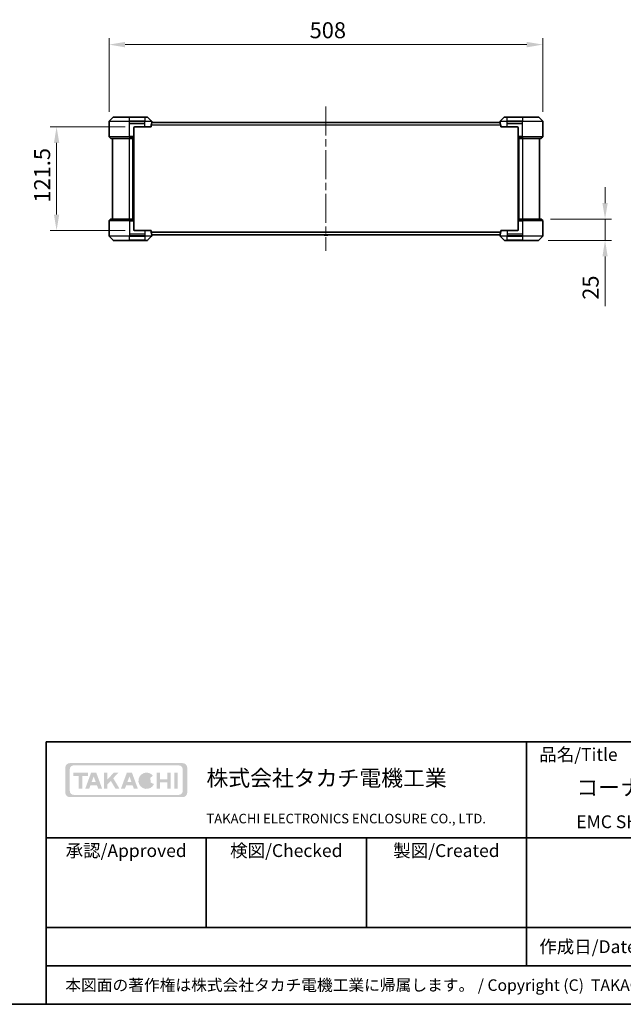
# Model space of a CAD drawing. Units: millimetres. Extents: x 87 to 12073, y 48 to 2156.
# Drawn here: x 3987 to 4694, y 48 to 1201 of the extents above; entities that cross this region are included whole.
import ezdxf
from ezdxf.enums import TextEntityAlignment as Align

# ---------------------------------------------------------------- set-up
doc = ezdxf.new("R2010")
doc.units = ezdxf.units.MM
doc.header["$LTSCALE"] = 6
doc.linetypes.add('CHAIN', pattern=[0.3543, 0.2362, -0.0295, 0.0591, -0.0295])
doc.layers.get('Defpoints').update_dxf_attribs({"lineweight": 25})
for name, color, linetype, lineweight in [('Border (ISO)', 7, 'Continuous', 35), ('Dimension (ISO)', 7, 'Continuous', 18), ('Dimension (ISO) @ 1', 7, 'Continuous', 18), ('Title (ISO)', 7, 'Continuous', 35), ('Visible (ISO)', 7, 'Continuous', 35), ('Visible Narrow (ISO)', 7, 'Continuous', 25)]:
    doc.layers.add(name, color=color, linetype=linetype, lineweight=lineweight)
doc.layers.add('Centerline (ISO)', color=7, linetype='Continuous', lineweight=18, true_color=0x80ffff)
doc.layers.add('Hatch (ISO)', color=1, linetype='Continuous', lineweight=18, true_color=0xff0000)
doc.styles.add('Note Text (TK)', font='txt')
doc.styles.add('文字スタイル40', font='txt')
doc.styles.add('文字スタイル67', font='arial.ttf')
doc.dimstyles.new('Default - Method 1b (TK)', dxfattribs={"dimscale": 6, "dimtxt": 2.5, "dimasz": 2.5, "dimexe": 1, "dimexo": 1.5, "dimgap": 1, "dimtad": 1, "dimrnd": 1e-08, "dimdsep": 46, "dimtxsty": 'Note Text (TK)', "dimcen": 0.09, "dimdle": 5, "dimclrd": 100, "dimclre": 100, "dimclrt": 7, "dimadec": 1, "dimazin": 1, "dimtfac": 1, "dimtmove": 0, "dimatfit": 3, "dimfxl": 0, "dimtolj": 1, "dimlwd": -1, "dimlwe": -1, "dimarcsym": 0})

# ---------------------------------------------------------------- blocks, each defined once
blk = doc.blocks.new('図面枠 tk図枠')
at = {"layer": 'Border (ISO)'}
blk.add_line((14.5, 8), (405.5, 8), dxfattribs=at)
blk = doc.blocks.new('表題欄 tk表題欄')
at = {"layer": 'Hatch (ISO)'}
h = blk.add_hatch(color=256, dxfattribs=at)
edge = h.paths.add_edge_path(flags=0)
edge.add_arc((95.44, 237.35), 0.596, 270, 360)
edge.add_line((96.04, 237.35), (96.04, 240.76))
edge.add_arc((95.44, 240.76), 0.596, 0, 90)
edge.add_line((95.44, 241.35), (79.01, 241.35))
edge.add_arc((79.01, 240.76), 0.596, 90, 180)
edge.add_line((78.41, 240.76), (78.41, 237.35))
edge.add_arc((79.01, 237.35), 0.596, 180, 270)
edge.add_line((79.01, 236.75), (95.44, 236.75))
edge = h.paths.add_edge_path()
edge.add_line((77.71, 241), (77.71, 237.1))
edge.add_arc((78.41, 237.1), 0.702, 180, 270)
edge.add_line((78.41, 236.4), (96.04, 236.4))
edge.add_arc((96.04, 237.1), 0.702, 270, 360)
edge.add_line((96.74, 237.1), (96.74, 241))
edge.add_arc((96.04, 241), 0.702, 0, 90)
edge.add_line((96.04, 241.71), (78.41, 241.71))
edge.add_arc((78.41, 241), 0.702, 90, 180)
for points in [[(78.94, 240.2), (78.94, 239.71), (79.79, 239.71), (79.79, 237.71), (80.38, 237.71), (80.38, 239.71), (81.23, 239.71), (81.23, 240.2)], [(85.55, 237.71), (84.81, 238.94), (84.29, 238.37), (84.29, 237.71), (83.77, 237.71), (83.77, 240.2), (84.29, 240.2), (84.29, 239.15), (85.26, 240.2), (85.98, 240.2), (85.19, 239.35), (86.17, 237.71)], [(91.96, 240.2), (91.96, 237.71), (92.48, 237.71), (92.48, 238.71), (93.64, 238.71), (93.64, 237.71), (94.16, 237.71), (94.16, 240.2), (93.64, 240.2), (93.64, 239.2), (92.48, 239.2), (92.48, 240.2)], [(94.71, 240.2), (94.71, 237.71), (95.23, 237.71), (95.23, 240.2)]]:
    blk.add_hatch(color=256, dxfattribs=at).paths.add_polyline_path(points)
h = blk.add_hatch(color=256, dxfattribs=at)
h.paths.add_polyline_path([(82.46, 238.76), (81.82, 238.76), (82.14, 239.63)], flags=0)
h.paths.add_polyline_path([(82.65, 238.24), (81.63, 238.24), (81.44, 237.71), (80.82, 237.71), (81.73, 240.2), (82.55, 240.2), (83.46, 237.71), (82.85, 237.71)])
h = blk.add_hatch(color=256, dxfattribs=at)
h.paths.add_polyline_path([(87.4, 238.76), (88.03, 238.76), (87.72, 239.63)], flags=0)
h.paths.add_polyline_path([(87.01, 237.71), (87.21, 238.24), (88.22, 238.24), (88.42, 237.71), (89.04, 237.71), (88.12, 240.2), (87.31, 240.2), (86.39, 237.71)])
h = blk.add_hatch(color=256, dxfattribs=at)
edge = h.paths.add_edge_path()
edge.add_arc((90.39, 238.95), 1.27, 38.5505, 336.582)
edge.add_line((91.56, 238.44), (91.04, 238.67))
edge.add_ellipse((90.39, 238.95), major_axis=(0, -0.8), ratio=0.867347, start_angle=124.651, end_angle=429.4109, ccw=False)
edge.add_line((90.96, 239.41), (91.39, 239.74))
at = {"layer": 'Title (ISO)'}
for p, q in [((74.71, 245.05), (255.71, 245.05)), ((74.71, 204.05), (74.71, 245.05)), ((149.71, 245.05), (149.71, 210.05)), ((230.71, 245.05), (230.71, 210.05)), ((255.71, 245.05), (255.71, 204.05)), ((243.21, 240.55), (251.21, 241.55)), ((251.21, 235.55), (251.21, 241.55)), ((243.21, 240.55), (243.21, 236.55)), ((243.21, 236.55), (251.21, 235.55)), ((230.71, 232.05), (255.71, 232.05)), ((74.71, 230.05), (230.71, 230.05)), ((99.71, 230.05), (99.71, 216.05)), ((124.71, 230.05), (124.71, 216.05)), ((230.71, 221.05), (255.71, 221.05)), ((74.71, 216.05), (230.71, 216.05)), ((255.71, 210.05), (74.71, 210.05)), ((74.71, 204.05), (255.71, 204.05))]:
    blk.add_line(p, q, dxfattribs=at)
at = {"layer": 'Title (ISO)', "color": 4, "linetype": 'CHAIN', "lineweight": 18, "ltscale": 8.88956, "true_color": 0x00ffff}
blk.add_line((238.21, 242.55), (238.21, 234.55), dxfattribs=at)
at = {"layer": 'Title (ISO)', "color": 4, "linetype": 'CHAIN', "lineweight": 18, "ltscale": 20.001633, "true_color": 0x00ffff}
blk.add_line((252.21, 238.55), (234.21, 238.55), dxfattribs=at)
at = {"layer": 'Title (ISO)'}
for radius in [3, 2]:
    blk.add_circle((238.21, 238.55), radius, dxfattribs=at)
at = {"layer": 'Title (ISO)', "color": 1, "true_color": 0xff0000, "char_height": 2, "line_spacing_factor": 1.5, "style": 'Note Text (TK)'}
for s, insert, attachment_point in [('\\fＭＳ Ｐゴシック|b0|i0;{\\H2.0000;品名/Title}', (151.71, 243.05), 4), ('\\fＭＳ Ｐゴシック|b0|i0;{\\H2.0000;尺度/Scale}', (232.71, 230.05), 4), ('\\fＭＳ Ｐゴシック|b0|i0;{\\H2.0000;承認/Approved}', (87.21, 228.05), 5), ('\\fＭＳ Ｐゴシック|b0|i0;{\\H2.0000;検図/Checked}', (112.21, 228.05), 5), ('\\fＭＳ Ｐゴシック|b0|i0;{\\H2.0000;製図/Created}', (137.21, 228.05), 5), ('\\fＭＳ Ｐゴシック|b0|i0;{\\H2.0000;ページ/Page}', (232.71, 219.05), 4), ('\\fＭＳ Ｐゴシック|b0|i0;{\\H2.0000;作成日/Date}', (151.71, 213.05), 4)]:
    blk.add_mtext(s, dxfattribs=dict(at, insert=insert, attachment_point=attachment_point))
at = {"layer": 'Title (ISO)', "color": 7, "line_spacing_factor": 1.5, "style": 'Note Text (TK)'}
for s, insert, char_height, attachment_point in [('株式会社タカチ電機工業', (99.74, 239.05), 2.5, 4), ('\\fArial|b0|i0;{\\H1.4986;TAKACHI ELECTRONICS ENCLOSURE CO., LTD.}', (99.74, 233.05), 1.4986, 4), ('\\fＭＳ Ｐゴシック|b0|i0;{\\H2.0000;/}', (243.21, 213.55), 2, 5), ('\\fＭＳ Ｐゴシック|b0|i0;{\\H1.8000;本図面の著作権は株式会社タカチ電機工業に帰属します。 / Copyright (C)\xa0 TAKACHI ELECTRONICS ENCLOSURE CO., LTD. All Rights Reserved.}', (77.71, 207.05), 1.8, 4)]:
    blk.add_mtext(s, dxfattribs=dict(at, insert=insert, char_height=char_height, attachment_point=attachment_point))
at = {"layer": 'Title (ISO)', "color": 7}
for tag, p, height, style in [('<品名>_001', (157.5, 236.65), 2.5, 'Note Text (TK)'), ('<Title>_001', (157.49, 231.55), 2, '文字スタイル67'), ('<型番>_001', (157.66, 219.99), 3, '文字スタイル40'), ('作成日_001', (175.62, 211.78), 2.5, 'Note Text (TK)'), ('<ページ_No.>_001', (237.95, 212.3), 2.5, 'Note Text (TK)'), ('<総ページ数>_001', (246.79, 212.3), 2.5, 'Note Text (TK)')]:
    blk.add_attdef(tag, p, '', height=height, dxfattribs=dict(at, style=style))
at = {"layer": 'Title (ISO)', "color": 7, "style": 'Note Text (TK)'}
for tag, p in [('<尺度>', (243.21, 224.55)), ('<部品サイズ>', (112.21, 213.05))]:
    blk.add_attdef(tag, text='', height=2.5, dxfattribs=at).set_placement(p, align=Align.MIDDLE_CENTER)
blk = doc.blocks.new('*D60')
at = {"layer": 'Defpoints', "color": 0, "transparency": 16777216}
for p in [(4599.7, 1171.8), (4091.7, 1081.8), (4599.7, 1081.8)]:
    blk.add_point(p, dxfattribs=at)
at = {"layer": 'Dimension (ISO)', "color": 100, "transparency": 16777216}
for p, q in [((4091.7, 1093), (4091.7, 1179.3)), ((4599.7, 1093), (4599.7, 1179.3)), ((4110.4, 1171.8), (4580.9, 1171.8))]:
    blk.add_line(p, q, dxfattribs=at)
for points in [[(4110.4, 1174.9), (4110.4, 1168.6), (4091.7, 1171.8)], [(4580.9, 1174.9), (4580.9, 1168.6), (4599.7, 1171.8)]]:
    blk.add_solid(points, dxfattribs=at)
at = {"layer": 'Dimension (ISO)', "color": 7, "transparency": 16777216, "insert": (4326.6, 1188.6), "char_height": 18.75, "attachment_point": 4, "style": 'Note Text (TK)'}
blk.add_mtext('\\A1;508', dxfattribs=at)
blk = doc.blocks.new('*D61')
at = {"layer": 'Defpoints', "color": 0, "transparency": 16777216}
for p in [(4121.7, 1075.5), (4030.3, 954), (4121.7, 954)]:
    blk.add_point(p, dxfattribs=at)
at = {"layer": 'Dimension (ISO)', "color": 100, "transparency": 16777216}
for p, q in [((4110.4, 1075.5), (4022.8, 1075.5)), ((4030.3, 1056.7), (4030.3, 972.7)), ((4110.4, 954), (4022.8, 954))]:
    blk.add_line(p, q, dxfattribs=at)
for points in [[(4027.2, 1056.7), (4033.4, 1056.7), (4030.3, 1075.5)], [(4027.2, 972.7), (4033.4, 972.7), (4030.3, 954)]]:
    blk.add_solid(points, dxfattribs=at)
at = {"layer": 'Dimension (ISO)', "color": 7, "transparency": 16777216, "insert": (4013.4, 986.8), "char_height": 18.75, "attachment_point": 4, "rotation": 90, "style": 'Note Text (TK)'}
blk.add_mtext('\\A1;121.5', dxfattribs=at)
blk = doc.blocks.new('*D44')
at = {"layer": 'Defpoints', "color": 0, "transparency": 16777216}
for p in [(4597.5, 967.5), (4672.5, 967.5), (4594.5, 942.5)]:
    blk.add_point(p, dxfattribs=at)
at = {"layer": 'Dimension (ISO)', "color": 100, "transparency": 16777216}
for p, q in [((4672.5, 986.2), (4672.5, 1005)), ((4608.7, 967.5), (4680, 967.5)), ((4672.5, 967.5), (4672.5, 942.5)), ((4605.7, 942.5), (4680, 942.5)), ((4672.5, 923.7), (4672.5, 865.5))]:
    blk.add_line(p, q, dxfattribs=at)
for points in [[(4669.4, 986.2), (4675.6, 986.2), (4672.5, 967.5)], [(4669.4, 923.7), (4675.6, 923.7), (4672.5, 942.5)]]:
    blk.add_solid(points, dxfattribs=at)
at = {"layer": 'Dimension (ISO)', "color": 7, "transparency": 16777216, "insert": (4655.6, 873), "char_height": 18.75, "attachment_point": 4, "rotation": 90, "style": 'Note Text (TK)'}
blk.add_mtext('\\A1;25', dxfattribs=at)

msp = doc.modelspace()

# ---------------------------------------------------------------- linework, layer by layer
at = {"layer": 'Centerline (ISO)', "linetype": 'CHAIN', "ltscale": 23.990969}
msp.add_line((4345.6951, 1099.2213), (4345.6951, 930.2213), dxfattribs=at)
at = {"layer": 'Visible (ISO)'}
for p, q in [((4096.5487, 1086.8248), (4091.8416, 1082.1177)), ((4096.9022, 1086.9713), (4115.6951, 1086.9713)), ((4133.6951, 1086.9713), (4115.6951, 1086.9713)), ((4133.6951, 1086.9713), (4136.488, 1086.9713)), ((4141.5487, 1082.1177), (4136.8416, 1086.8248)), ((4554.5487, 1086.8248), (4549.8416, 1082.1177)), ((4554.9022, 1086.9713), (4557.6951, 1086.9713)), ((4575.6951, 1086.9713), (4557.6951, 1086.9713)), ((4575.6951, 1086.9713), (4594.488, 1086.9713)), ((4599.5487, 1082.1177), (4594.8416, 1086.8248)), ((4091.6951, 1079.4713), (4091.6951, 1081.7642)), ((4091.6951, 1064.1784), (4091.6951, 1079.4713)), ((4120.6951, 1074.4713), (4120.6951, 1064.1784)), ((4121.6951, 1075.4713), (4133.6951, 1075.4713)), ((4141.1113, 1075.4713), (4133.6951, 1075.4713)), ((4141.1113, 1075.4713), (4141.1113, 1077.3627)), ((4549.7032, 1080.4713), (4141.6871, 1080.4713)), ((4141.6951, 1080.4713), (4141.6951, 1081.7642)), ((4343.386, 1080.5803), (4343.3151, 1080.4713)), ((4347.8366, 1080.6713), (4343.5537, 1080.6713)), ((4348.0043, 1080.5803), (4348.0751, 1080.4713)), ((4549.6951, 1080.4713), (4549.6951, 1081.7642)), ((4550.2789, 1077.3627), (4550.2789, 1075.4713)), ((4557.6951, 1075.4713), (4550.2789, 1075.4713)), ((4557.6951, 1075.4713), (4569.6951, 1075.4713)), ((4570.6951, 1074.4713), (4570.6951, 1064.1784)), ((4599.6951, 1079.4713), (4599.6951, 1081.7642)), ((4599.6951, 1064.1784), (4599.6951, 1079.4713)), ((4091.8416, 1063.8248), (4093.5487, 1062.1177)), ((4115.6951, 1061.9713), (4093.9022, 1061.9713)), ((4095.6951, 1061.9713), (4095.6951, 967.4713)), ((4115.6951, 1061.9713), (4120.6951, 1061.9713)), ((4119.6951, 967.4713), (4119.6951, 1061.9713)), ((4120.6951, 1064.1784), (4120.6951, 1063.8248)), ((4120.6951, 1062.1177), (4120.6951, 1063.8248)), ((4120.6951, 1062.1177), (4120.6951, 1061.9713)), ((4120.6951, 967.4713), (4120.6951, 1061.9713)), ((4570.6951, 1063.8248), (4570.6951, 1064.1784)), ((4570.6951, 1063.8248), (4570.6951, 1062.1177)), ((4570.6951, 1061.9713), (4570.6951, 1062.1177)), ((4570.6951, 1061.9713), (4570.6951, 967.4713)), ((4570.6951, 1061.9713), (4575.6951, 1061.9713)), ((4571.6951, 1061.9713), (4571.6951, 967.4713)), ((4597.488, 1061.9713), (4575.6951, 1061.9713)), ((4595.6951, 967.4713), (4595.6951, 1061.9713)), ((4599.5487, 1063.8248), (4597.8416, 1062.1177)), ((4091.6951, 965.2642), (4091.6951, 949.9713)), ((4091.8416, 965.6177), (4093.5487, 967.3248)), ((4093.9022, 967.4713), (4115.6951, 967.4713)), ((4120.6951, 967.4713), (4115.6951, 967.4713)), ((4120.6951, 967.4713), (4120.6951, 967.3248)), ((4120.6951, 965.6177), (4120.6951, 967.3248)), ((4120.6951, 965.6177), (4120.6951, 965.2642)), ((4120.6951, 954.9713), (4120.6951, 965.2642)), ((4570.6951, 967.3248), (4570.6951, 967.4713)), ((4575.6951, 967.4713), (4570.6951, 967.4713)), ((4570.6951, 967.3248), (4570.6951, 965.6177)), ((4570.6951, 965.2642), (4570.6951, 965.6177)), ((4570.6951, 954.9713), (4570.6951, 965.2642)), ((4575.6951, 967.4713), (4597.488, 967.4713)), ((4599.5487, 965.6177), (4597.8416, 967.3248)), ((4599.6951, 965.2642), (4599.6951, 949.9713)), ((4091.6951, 949.9713), (4091.6951, 947.6784)), ((4091.8416, 947.3248), (4096.5487, 942.6177)), ((4133.6951, 953.9713), (4121.6951, 953.9713)), ((4133.6951, 953.9713), (4141.1113, 953.9713)), ((4136.8416, 942.6177), (4141.5487, 947.3248)), ((4141.1113, 952.0799), (4141.1113, 953.9713)), ((4549.7032, 948.9713), (4141.6871, 948.9713)), ((4141.6951, 948.9713), (4141.6951, 947.6784)), ((4343.386, 948.8623), (4343.3151, 948.9713)), ((4343.5537, 948.7713), (4347.8366, 948.7713)), ((4348.0043, 948.8623), (4348.0751, 948.9713)), ((4549.6951, 948.9713), (4549.6951, 947.6784)), ((4549.8416, 947.3248), (4554.5487, 942.6177)), ((4550.2789, 953.9713), (4557.6951, 953.9713)), ((4550.2789, 953.9713), (4550.2789, 952.0799)), ((4569.6951, 953.9713), (4557.6951, 953.9713)), ((4594.8416, 942.6177), (4599.5487, 947.3248)), ((4599.6951, 949.9713), (4599.6951, 947.6784)), ((4115.6951, 942.4713), (4096.9022, 942.4713)), ((4115.6951, 942.4713), (4133.6951, 942.4713)), ((4136.488, 942.4713), (4133.6951, 942.4713)), ((4557.6951, 942.4713), (4554.9022, 942.4713)), ((4557.6951, 942.4713), (4575.6951, 942.4713)), ((4594.488, 942.4713), (4575.6951, 942.4713))]:
    msp.add_line(p, q, dxfattribs=at)
for centre, radius, start, end in [((4096.9022, 1086.4713), 0.5, 90, 135), ((4136.488, 1086.4713), 0.5, 45, 90), ((4554.9022, 1086.4713), 0.5, 90, 135), ((4594.488, 1086.4713), 0.5, 45, 90), ((4092.1951, 1081.7642), 0.5, 135, 180), ((4121.6951, 1074.4713), 1, 90, 180), ((4141.1951, 1081.7642), 0.5, 0, 45), ((4343.5537, 1080.4713), 0.2, 90, 146.9761324), ((4347.8366, 1080.4713), 0.2, 33.0238676, 90), ((4550.1951, 1081.7642), 0.5, 135, 180), ((4569.6951, 1074.4713), 1, 0, 90), ((4599.1951, 1081.7642), 0.5, 0, 45), ((4092.1951, 1064.1784), 0.5, 180, 225), ((4093.9022, 1062.4713), 0.5, 225, 270), ((4597.488, 1062.4713), 0.5, 270, 315), ((4599.1951, 1064.1784), 0.5, 315, 0), ((4092.1951, 965.2642), 0.5, 135, 180), ((4093.9022, 966.9713), 0.5, 90, 135), ((4597.488, 966.9713), 0.5, 45, 90), ((4599.1951, 965.2642), 0.5, 0, 45), ((4092.1951, 947.6784), 0.5, 180, 225), ((4121.6951, 954.9713), 1, 180, 270), ((4141.1951, 947.6784), 0.5, 315, 0), ((4343.5537, 948.9713), 0.2, 213.0238676, 270), ((4347.8366, 948.9713), 0.2, 270, 326.9761324), ((4550.1951, 947.6784), 0.5, 180, 225), ((4569.6951, 954.9713), 1, 270, 0), ((4599.1951, 947.6784), 0.5, 315, 0), ((4096.9022, 942.9713), 0.5, 225, 270), ((4136.488, 942.9713), 0.5, 270, 315), ((4554.9022, 942.9713), 0.5, 225, 270), ((4594.488, 942.9713), 0.5, 270, 315)]:
    msp.add_arc(centre, radius, start, end, dxfattribs=at)
for centre, major_axis, start_param, end_param in [((4133.6951, 1081.0713), (0, -9.6), 1.195757886, 1.403348248), ((4133.6951, 1081.0713), (0, -9.6), 1.403348248, 1.496985086), ((4557.6951, 1081.0713), (0, -9.6), 4.786200221, 4.87983706), ((4557.6951, 1081.0713), (0, -9.6), 4.87983706, 5.087427421), ((4133.6951, 948.3713), (0, 9.6), 4.87983706, 5.087427421), ((4133.6951, 948.3713), (0, 9.6), 4.786200221, 4.87983706), ((4557.6951, 948.3713), (0, 9.6), 1.403348248, 1.496985086), ((4557.6951, 948.3713), (0, 9.6), 1.195757886, 1.403348248)]:
    msp.add_ellipse(centre, major_axis=major_axis, ratio=0.833333333, start_param=start_param, end_param=end_param, dxfattribs=at)
for points, knots in [([(4141.1391, 1077.5547), (4141.1318, 1077.5324), (4141.1254, 1077.5065), (4141.1145, 1077.4415), (4141.1113, 1077.4009), (4141.1113, 1077.3627)], [-0.02019576058, -0.02019576058, -0.02019576058, -0.02019576058, -0.01148373216, -0.01148373216, 0, 0, 0, 0]), ([(4141.6871, 1080.4713), (4141.6854, 1080.4713), (4141.6833, 1080.4637), (4141.6789, 1080.4331), (4141.6766, 1080.41), (4141.6742, 1080.377), (4141.6738, 1080.3704), (4141.6734, 1080.3633)], [-0.04524617939, -0.04524617939, -0.04524617939, -0.04524617939, -0.03392498047, -0.03392498047, -0.02260378156, -0.02260378156, -0.01993037131, -0.01993037131, -0.01993037131, -0.01993037131]), ([(4343.6776, 1080.6713), (4343.6769, 1080.6713), (4343.6762, 1080.6713), (4343.6745, 1080.6713), (4343.6734, 1080.6713), (4343.6724, 1080.6713)], [-0.0002305990761, -0.0002305990761, -0.0002305990761, -0.0002305990761, 0, 0, 0.0003383294466, 0.0003383294466, 0.0003383294466, 0.0003383294466]), ([(4343.6724, 1080.6713), (4343.6733, 1080.6713), (4343.6743, 1080.6713), (4343.6759, 1080.6713), (4343.6766, 1080.6713), (4343.6772, 1080.6713)], [-0.0003383294466, -0.0003383294466, -0.0003383294466, -0.0003383294466, 0, 0, 0.0002415179139, 0.0002415179139, 0.0002415179139, 0.0002415179139]), ([(4346.0845, 1080.6713), (4346.0844, 1080.6713), (4346.0844, 1080.6713), (4346.084, 1080.6713), (4346.0837, 1080.6713), (4346.0834, 1080.6713)], [-0.0000542496569, -0.0000542496569, -0.0000542496569, -0.0000542496569, 0, 0, 0.000241517914, 0.000241517914, 0.000241517914, 0.000241517914]), ([(4346.0845, 1080.6713), (4346.0846, 1080.6713), (4346.0848, 1080.6713), (4346.0851, 1080.6713), (4346.0854, 1080.6713), (4346.0856, 1080.6713)], [-0.0002305990761, -0.0002305990761, -0.0002305990761, -0.0002305990761, 0, 0, 0.0003383294466, 0.0003383294466, 0.0003383294466, 0.0003383294466]), ([(4549.7169, 1080.3633), (4549.7165, 1080.3704), (4549.716, 1080.3771), (4549.7137, 1080.4101), (4549.7114, 1080.4331), (4549.707, 1080.4638), (4549.7049, 1080.4713), (4549.7032, 1080.4713)], [-0.07052902812, -0.07052902812, -0.07052902812, -0.07052902812, -0.06784492969, -0.06784492969, -0.05652922602, -0.05652922602, -0.04521352236, -0.04521352236, -0.04521352236, -0.04521352236]), ([(4550.2789, 1077.3627), (4550.2789, 1077.4003), (4550.2759, 1077.4401), (4550.2652, 1077.5053), (4550.2586, 1077.532), (4550.2512, 1077.5547)], [-0.09326128256, -0.09326128256, -0.09326128256, -0.09326128256, -0.08198535681, -0.08198535681, -0.07307763188, -0.07307763188, -0.07307763188, -0.07307763188]), ([(4141.1113, 952.0799), (4141.1113, 952.0423), (4141.1144, 952.0024), (4141.1251, 951.9372), (4141.1317, 951.9106), (4141.1391, 951.8878)], [-0.09326128256, -0.09326128256, -0.09326128256, -0.09326128256, -0.08198535681, -0.08198535681, -0.07307763188, -0.07307763188, -0.07307763188, -0.07307763188]), ([(4141.6734, 949.0792), (4141.6738, 949.0722), (4141.6742, 949.0655), (4141.6766, 949.0325), (4141.6789, 949.0094), (4141.6833, 948.9788), (4141.6854, 948.9713), (4141.6871, 948.9713)], [-0.07052902812, -0.07052902812, -0.07052902812, -0.07052902812, -0.06784492969, -0.06784492969, -0.05652922602, -0.05652922602, -0.04521352236, -0.04521352236, -0.04521352236, -0.04521352236]), ([(4345.3058, 948.7713), (4345.3056, 948.7713), (4345.3055, 948.7713), (4345.3051, 948.7713), (4345.3049, 948.7713), (4345.3047, 948.7713)], [-0.0002305990761, -0.0002305990761, -0.0002305990761, -0.0002305990761, 0, 0, 0.0003383294466, 0.0003383294466, 0.0003383294466, 0.0003383294466]), ([(4345.3058, 948.7713), (4345.3058, 948.7713), (4345.3059, 948.7713), (4345.3063, 948.7713), (4345.3066, 948.7713), (4345.3069, 948.7713)], [-0.0000542496569, -0.0000542496569, -0.0000542496569, -0.0000542496569, 0, 0, 0.000241517914, 0.000241517914, 0.000241517914, 0.000241517914]), ([(4347.7127, 948.7713), (4347.7134, 948.7713), (4347.7141, 948.7713), (4347.7158, 948.7713), (4347.7168, 948.7713), (4347.7179, 948.7713)], [-0.0002305990761, -0.0002305990761, -0.0002305990761, -0.0002305990761, 0, 0, 0.0003383294466, 0.0003383294466, 0.0003383294466, 0.0003383294466]), ([(4347.7179, 948.7713), (4347.7169, 948.7713), (4347.716, 948.7713), (4347.7144, 948.7713), (4347.7137, 948.7713), (4347.713, 948.7713)], [-0.0003383294466, -0.0003383294466, -0.0003383294466, -0.0003383294466, 0, 0, 0.0002415179139, 0.0002415179139, 0.0002415179139, 0.0002415179139]), ([(4549.7032, 948.9713), (4549.7049, 948.9713), (4549.707, 948.9788), (4549.7114, 949.0095), (4549.7137, 949.0326), (4549.716, 949.0655), (4549.7165, 949.0722), (4549.7169, 949.0792)], [-0.04524617939, -0.04524617939, -0.04524617939, -0.04524617939, -0.03392498047, -0.03392498047, -0.02260378156, -0.02260378156, -0.01993037131, -0.01993037131, -0.01993037131, -0.01993037131]), ([(4550.2512, 951.8878), (4550.2585, 951.9102), (4550.2649, 951.9361), (4550.2758, 952.0011), (4550.2789, 952.0416), (4550.2789, 952.0799)], [-0.02019576058, -0.02019576058, -0.02019576058, -0.02019576058, -0.01148373216, -0.01148373216, 0, 0, 0, 0])]:
    msp.add_open_spline(points, degree=3, knots=knots, dxfattribs=at)
at = {"layer": 'Visible Narrow (ISO)'}
for p, q in [((4115.6951, 1086.8248), (4096.5487, 1086.8248)), ((4115.6951, 1086.9713), (4115.6951, 1086.8248)), ((4115.6951, 1086.8248), (4133.6951, 1086.8248)), ((4115.6951, 1082.1177), (4115.6951, 1086.8248)), ((4133.6951, 1086.8248), (4133.6951, 1086.9713)), ((4136.8416, 1086.8248), (4133.6951, 1086.8248)), ((4133.6951, 1086.8248), (4133.6951, 1082.1177)), ((4557.6951, 1086.8248), (4554.5487, 1086.8248)), ((4557.6951, 1086.8248), (4557.6951, 1086.9713)), ((4557.6951, 1082.1177), (4557.6951, 1086.8248)), ((4557.6951, 1086.8248), (4575.6951, 1086.8248)), ((4575.6951, 1086.8248), (4575.6951, 1086.9713)), ((4575.6951, 1086.8248), (4575.6951, 1082.1177)), ((4594.8416, 1086.8248), (4575.6951, 1086.8248)), ((4115.6951, 1081.7642), (4091.6951, 1081.7642)), ((4091.8416, 1082.1177), (4115.6951, 1082.1177)), ((4115.6951, 1082.1177), (4115.6951, 1081.7642)), ((4133.6951, 1082.1177), (4115.6951, 1082.1177)), ((4115.6951, 1079.4713), (4115.6951, 1081.7642)), ((4115.6951, 1081.7642), (4133.6951, 1081.7642)), ((4115.6951, 1079.4713), (4133.6951, 1079.4713)), ((4115.6951, 1064.1784), (4115.6951, 1079.4713)), ((4133.6951, 1082.1177), (4133.6951, 1081.7642)), ((4133.6951, 1082.1177), (4141.5487, 1082.1177)), ((4141.6951, 1081.7642), (4133.6951, 1081.7642)), ((4133.6951, 1079.4713), (4133.6951, 1081.7642)), ((4133.6951, 1075.4713), (4133.6951, 1079.4713)), ((4550.2789, 1077.3627), (4141.1113, 1077.3627)), ((4550.2512, 1077.5547), (4141.1391, 1077.5547)), ((4549.7169, 1080.3633), (4141.6734, 1080.3633)), ((4348.0043, 1080.5803), (4343.386, 1080.5803)), ((4557.6951, 1081.7642), (4549.6951, 1081.7642)), ((4549.8416, 1082.1177), (4557.6951, 1082.1177)), ((4575.6951, 1082.1177), (4557.6951, 1082.1177)), ((4557.6951, 1082.1177), (4557.6951, 1081.7642)), ((4557.6951, 1079.4713), (4557.6951, 1081.7642)), ((4557.6951, 1081.7642), (4575.6951, 1081.7642)), ((4557.6951, 1079.4713), (4575.6951, 1079.4713)), ((4557.6951, 1075.4713), (4557.6951, 1079.4713)), ((4575.6951, 1082.1177), (4575.6951, 1081.7642)), ((4575.6951, 1082.1177), (4599.5487, 1082.1177)), ((4599.6951, 1081.7642), (4575.6951, 1081.7642)), ((4575.6951, 1079.4713), (4575.6951, 1081.7642)), ((4575.6951, 1064.1784), (4575.6951, 1079.4713)), ((4091.6951, 1064.1784), (4115.6951, 1064.1784)), ((4115.6951, 1063.8248), (4091.8416, 1063.8248)), ((4093.5487, 1062.1177), (4115.6951, 1062.1177)), ((4120.6951, 1064.1784), (4115.6951, 1064.1784)), ((4115.6951, 1063.8248), (4115.6951, 1064.1784)), ((4115.6951, 1063.8248), (4120.6951, 1063.8248)), ((4115.6951, 1063.8248), (4115.6951, 1062.1177)), ((4120.6951, 1062.1177), (4115.6951, 1062.1177)), ((4115.6951, 1062.1177), (4115.6951, 1061.9713)), ((4115.6951, 967.4713), (4115.6951, 1061.9713)), ((4119.3951, 1061.9713), (4119.3951, 967.4713)), ((4120.3951, 1061.9713), (4120.3951, 967.4713)), ((4575.6951, 1064.1784), (4570.6951, 1064.1784)), ((4570.6951, 1063.8248), (4575.6951, 1063.8248)), ((4575.6951, 1062.1177), (4570.6951, 1062.1177)), ((4570.9951, 967.4713), (4570.9951, 1061.9713)), ((4571.9951, 967.4713), (4571.9951, 1061.9713)), ((4575.6951, 1064.1784), (4599.6951, 1064.1784)), ((4575.6951, 1063.8248), (4575.6951, 1064.1784)), ((4599.5487, 1063.8248), (4575.6951, 1063.8248)), ((4575.6951, 1063.8248), (4575.6951, 1062.1177)), ((4575.6951, 1062.1177), (4575.6951, 1061.9713)), ((4575.6951, 1062.1177), (4597.8416, 1062.1177)), ((4575.6951, 1061.9713), (4575.6951, 967.4713)), ((4115.6951, 965.2642), (4091.6951, 965.2642)), ((4091.8416, 965.6177), (4115.6951, 965.6177)), ((4115.6951, 967.3248), (4093.5487, 967.3248)), ((4115.6951, 967.3248), (4115.6951, 967.4713)), ((4115.6951, 967.3248), (4120.6951, 967.3248)), ((4115.6951, 965.6177), (4115.6951, 967.3248)), ((4115.6951, 965.6177), (4115.6951, 965.2642)), ((4120.6951, 965.6177), (4115.6951, 965.6177)), ((4115.6951, 965.2642), (4115.6951, 949.9713)), ((4115.6951, 965.2642), (4120.6951, 965.2642)), ((4570.6951, 967.3248), (4575.6951, 967.3248)), ((4575.6951, 965.6177), (4570.6951, 965.6177)), ((4570.6951, 965.2642), (4575.6951, 965.2642)), ((4575.6951, 967.3248), (4575.6951, 967.4713)), ((4575.6951, 965.6177), (4575.6951, 967.3248)), ((4597.8416, 967.3248), (4575.6951, 967.3248)), ((4575.6951, 965.6177), (4575.6951, 965.2642)), ((4575.6951, 965.6177), (4599.5487, 965.6177)), ((4575.6951, 965.2642), (4575.6951, 949.9713)), ((4599.6951, 965.2642), (4575.6951, 965.2642)), ((4091.6951, 947.6784), (4115.6951, 947.6784)), ((4115.6951, 947.3248), (4091.8416, 947.3248)), ((4115.6951, 949.9713), (4115.6951, 947.6784)), ((4133.6951, 949.9713), (4115.6951, 949.9713)), ((4133.6951, 947.6784), (4115.6951, 947.6784)), ((4115.6951, 947.3248), (4115.6951, 947.6784)), ((4115.6951, 947.3248), (4133.6951, 947.3248)), ((4115.6951, 942.6177), (4115.6951, 947.3248)), ((4133.6951, 953.9713), (4133.6951, 949.9713)), ((4133.6951, 949.9713), (4133.6951, 947.6784)), ((4133.6951, 947.6784), (4141.6951, 947.6784)), ((4133.6951, 947.3248), (4133.6951, 947.6784)), ((4133.6951, 947.3248), (4133.6951, 942.6177)), ((4141.5487, 947.3248), (4133.6951, 947.3248)), ((4550.2789, 952.0799), (4141.1113, 952.0799)), ((4550.2512, 951.8878), (4141.1391, 951.8878)), ((4549.7169, 949.0792), (4141.6734, 949.0792)), ((4343.386, 948.8623), (4348.0043, 948.8623)), ((4549.6951, 947.6784), (4557.6951, 947.6784)), ((4557.6951, 947.3248), (4549.8416, 947.3248)), ((4557.6951, 953.9713), (4557.6951, 949.9713)), ((4557.6951, 949.9713), (4557.6951, 947.6784)), ((4575.6951, 949.9713), (4557.6951, 949.9713)), ((4575.6951, 947.6784), (4557.6951, 947.6784)), ((4557.6951, 947.3248), (4557.6951, 947.6784)), ((4557.6951, 947.3248), (4575.6951, 947.3248)), ((4557.6951, 942.6177), (4557.6951, 947.3248)), ((4575.6951, 949.9713), (4575.6951, 947.6784)), ((4575.6951, 947.6784), (4599.6951, 947.6784)), ((4575.6951, 947.3248), (4575.6951, 947.6784)), ((4599.5487, 947.3248), (4575.6951, 947.3248)), ((4575.6951, 947.3248), (4575.6951, 942.6177)), ((4096.5487, 942.6177), (4115.6951, 942.6177)), ((4133.6951, 942.6177), (4115.6951, 942.6177)), ((4115.6951, 942.6177), (4115.6951, 942.4713)), ((4133.6951, 942.6177), (4136.8416, 942.6177)), ((4133.6951, 942.6177), (4133.6951, 942.4713)), ((4554.5487, 942.6177), (4557.6951, 942.6177)), ((4557.6951, 942.6177), (4557.6951, 942.4713)), ((4575.6951, 942.6177), (4557.6951, 942.6177)), ((4575.6951, 942.4713), (4575.6951, 942.6177)), ((4575.6951, 942.6177), (4594.8416, 942.6177))]:
    msp.add_line(p, q, dxfattribs=at)

# ---------------------------------------------------------------- block references
at = {"xscale": 7.5, "yscale": 7.5, "zscale": 7.5}
msp.add_blockref('図面枠 tk図枠', (2334.25, -12), dxfattribs=at)
ref = msp.add_blockref('表題欄 tk表題欄', (3457.6838, -1482.3955), dxfattribs=dict(xscale=7.5, yscale=7.5, zscale=7.5))
ref.add_attrib('<品名>_001', 'コーナーガード付EMCシールドケース', (4638.902, 292.5064), dxfattribs={"layer": 'Title (ISO)', "color": 7, "height": 18.75, "style": 'Note Text (TK)'})
ref.add_attrib('<尺度>_001', '1:7.5', (5255.0099, 192.375), dxfattribs={"layer": 'Title (ISO)', "color": 7, "height": 18.75, "style": 'Note Text (TK)'})
ref.add_attrib('作成日_001', '2022/12/16', (4774.9247, 105.8054), dxfattribs={"layer": 'Title (ISO)', "color": 7, "height": 18.75, "style": 'Note Text (TK)'})
ref.add_attrib('<Title>_001', 'EMC SHIELDED ENCLOSURE with CORNER GUARD', (4638.8424, 254.2449), dxfattribs={"layer": 'Title (ISO)', "color": 7, "height": 15, "style": '文字スタイル67'})
ref.add_attrib('<ページ_No.>_001', '2', (5241.1818, 109.875), dxfattribs={"layer": 'Title (ISO)', "color": 7, "height": 18.75, "style": 'Note Text (TK)'})
ref.add_attrib('<総ページ数>_001', '7', (5308.6286, 109.875), dxfattribs={"layer": 'Title (ISO)', "color": 7, "height": 18.75, "style": 'Note Text (TK)'})

# ---------------------------------------------------------------- dimensions: what is measured, and where the dimension line sits
at = {"layer": 'Dimension (ISO) @ 1', "color": 100, "true_color": 0x00ff3f}
for base, p1, p2, angle, override, picture, middle in [((4599.6951, 1171.7642), (4091.6951, 1081.7642), (4599.6951, 1081.7642), 180, {"dimscale": 1, "dimtxt": 18.75, "dimasz": 18.75, "dimexe": 7.5, "dimexo": 11.25, "dimgap": 7.5, "dimdec": 2, "dimcen": 0.675, "dimtol": 0, "dimlim": 0, "dimtp": 0, "dimtm": 0, "dimtdec": 2, "dimtix": 0, "dimtofl": 0, "dimtmove": 0, "dimatfit": 1}, '*D60', (4345.6951, 1171.7642)), ((4030.3127, 953.9713), (4121.6951, 1075.4713), (4121.6951, 953.9713), 90, {"dimscale": 1, "dimtxt": 18.75, "dimasz": 18.75, "dimexe": 7.5, "dimexo": 11.25, "dimgap": 7.5, "dimdec": 2, "dimcen": 0.675, "dimtol": 0, "dimlim": 0, "dimtp": 0, "dimtm": 0, "dimtdec": 2, "dimtix": 0, "dimtofl": 0, "dimtmove": 0, "dimatfit": 1}, '*D61', (4030.3127, 1014.7213)), ((4672.488, 967.4713), (4594.488, 942.4713), (4597.488, 967.4713), 90, {"dimscale": 1, "dimtxt": 18.75, "dimasz": 18.75, "dimexe": 7.5, "dimexo": 11.25, "dimgap": 7.5, "dimdec": 2, "dimcen": 0.675, "dimtol": 0, "dimlim": 0, "dimtp": 0, "dimtm": 0, "dimtdec": 2, "dimtix": 0, "dimtofl": 1, "dimtmove": 0, "dimatfit": 1}, '*D44', (4672.488, 885.2199))]:
    dim = msp.add_linear_dim(base=base, p1=p1, p2=p2, angle=angle, dimstyle='Default - Method 1b (TK)', override=override, dxfattribs=at)
    dim.commit()
    dim.dimension.update_dxf_attribs({"geometry": picture, "text_midpoint": middle, "dimtype": 128})

doc.saveas('drawing.dxf')
